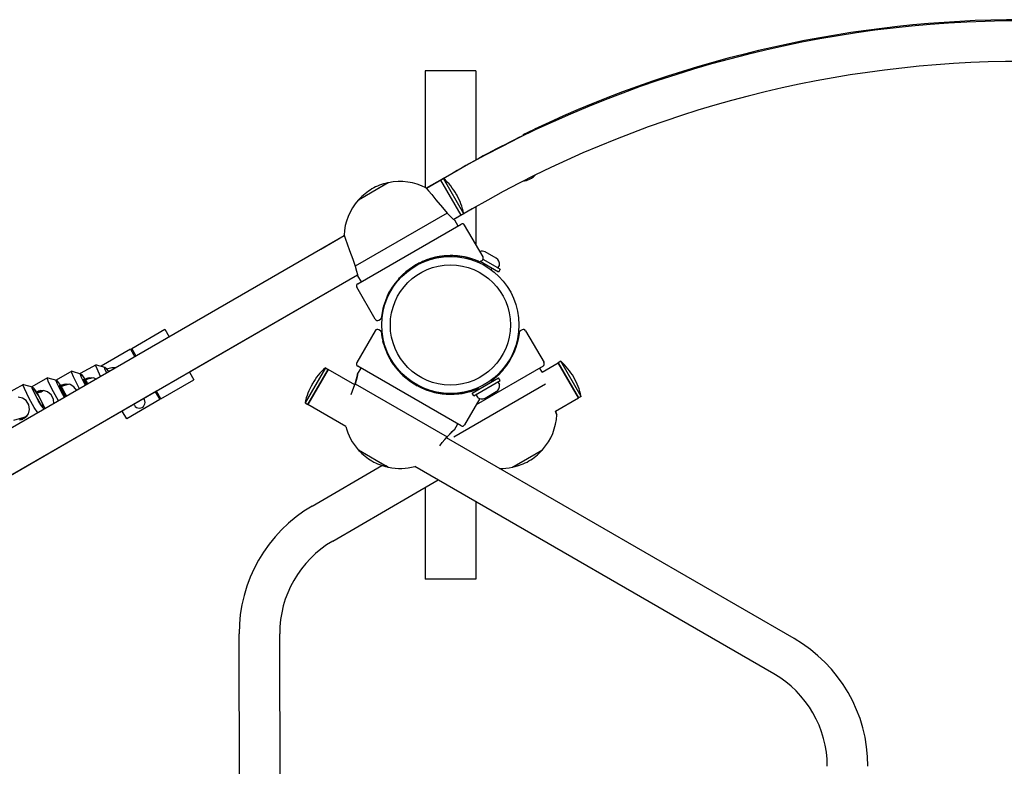
# Model space of a CAD drawing. Units: millimetres. Extents: x -17184 to -3175, y -9468 to 3906.
# Drawn here: x -6938 to -6163, y -5976 to -5389 of the extents above; entities that cross this region are included whole.
import ezdxf

# ---------------------------------------------------------------- set-up
doc = ezdxf.new("R2010")
doc.units = ezdxf.units.MM

# ---------------------------------------------------------------- blocks, each defined once
blk = doc.blocks.new('НЛ-01')
for p, q in [((4023.5, 800), (4019.5, 800)), ((4019.5, 800), (4019.5, 708.21)), ((4055.5, 800), (4023.5, 800)), ((4059.5, 800), (4055.5, 800)), ((4059.5, 800), (4059.5, 729.78)), ((4096.72, 749.77), (4105.76, 754.05)), ((4096.72, 749.77), (4105.76, 754.05)), ((4096.72, 749.77), (4105.76, 754.05)), ((4096.72, 749.77), (4097.09, 749)), ((4096.72, 749.77), (4097.09, 749)), ((4096.72, 749.77), (4097.09, 749)), ((4041.3, 719.55), (4020.49, 707.54)), ((4040.63, 719.04), (4020.57, 707.45)), ((4040.63, 719.04), (4020.57, 707.45)), ((4031.97, 714.04), (4020.57, 707.45)), ((4034.14, 715.29), (4031.97, 714.04)), ((4047.97, 686.32), (4031.97, 714.04)), ((4047.97, 686.32), (4031.97, 714.04)), ((4040.63, 719.04), (4034.14, 715.29)), ((4050.14, 687.57), (4034.14, 715.29)), ((4042.8, 720.29), (4040.63, 719.04)), ((4042.8, 720.28), (4042.8, 720.29)), ((3990.61, 711.88), (3967.05, 698.28)), ((3968.87, 699.54), (3990, 711.74)), ((3990.09, 711.58), (3990, 711.74)), ((3990.09, 711.58), (3990.61, 711.88)), ((4020.57, 707.45), (4020.25, 707.82)), ((4020.25, 707.82), (4020.85, 707.12)), ((4020.85, 707.12), (4022.27, 705.46)), ((3967.05, 698.28), (3967.57, 698.58)), ((3967.48, 698.74), (3968.87, 699.54)), ((3967.57, 698.58), (3967.48, 698.74)), ((4022.27, 705.46), (4024.76, 702.55)), ((4024.76, 702.55), (4028.14, 698.54)), ((4028.14, 698.54), (4033.19, 692.51)), ((4044.2, 702.85), (4044.4, 702.51)), ((4044.4, 702.51), (4044.2, 702.85)), ((4033.19, 692.51), (4036.91, 688.02)), ((4056.63, 691.32), (4042.18, 682.98)), ((4056.63, 691.32), (4047.97, 686.32)), ((4056.63, 691.32), (4055.5, 690.67)), ((4058.8, 692.57), (4056.63, 691.32)), ((4059.5, 692.97), (4059.5, 663.36)), ((4036.91, 688.02), (3964.57, 646.25)), ((4037.48, 687.41), (4036.91, 688.02)), ((4040.2, 684.72), (4037.48, 687.41)), ((4042.03, 683.11), (4040.2, 684.72)), ((4042.59, 682.64), (4042.03, 683.11)), ((4047.97, 686.32), (4042.18, 682.98)), ((4042.18, 682.98), (4042.41, 682.79)), ((4042.41, 682.79), (4042.55, 682.68)), ((4042.55, 682.68), (4042.59, 682.64)), ((4042.59, 682.64), (4045.34, 677.88)), ((4050.14, 687.57), (4047.97, 686.32)), ((3966.54, 632.38), (4047.94, 679.38)), ((4065.17, 653.53), (4050.67, 678.65)), ((3955.91, 670.12), (2981.33, 107.45)), ((3955.87, 670.23), (3937.37, 659.55)), ((3955.91, 670.12), (3937.43, 659.45)), ((3955.91, 670.12), (3955.75, 670.6)), ((3955.75, 670.6), (3956.01, 669.85)), ((3956.01, 669.85), (3956.84, 667.5)), ((3956.84, 667.5), (3958.1, 663.94)), ((3935.21, 658.3), (3937.37, 659.55)), ((3937.37, 659.55), (3937.43, 659.45)), ((3958.1, 663.94), (3960.02, 658.61)), ((3935.21, 658.3), (3935.27, 658.2)), ((3960.02, 658.61), (3962.56, 651.66)), ((3962.56, 651.66), (3964.57, 646.25)), ((4024.35, 652.37), (4020.61, 651.13)), ((4028.18, 653.34), (4024.35, 652.37)), ((4032.06, 654.03), (4028.18, 653.34)), ((4042.76, 654.48), (4041.02, 654.55)), ((4043.65, 654.43), (4042.76, 654.48)), ((4044.1, 654.4), (4043.65, 654.43)), ((4044.32, 654.38), (4044.1, 654.4)), ((4044.43, 654.37), (4044.32, 654.38)), ((4044.55, 654.36), (4044.43, 654.37)), ((4044.59, 654.35), (4044.55, 654.36)), ((4044.63, 654.35), (4044.59, 654.35)), ((4044.66, 654.35), (4044.63, 654.35)), ((4044.73, 654.34), (4044.66, 654.35)), ((4045.77, 654.23), (4044.73, 654.34)), ((4050.47, 653.51), (4045.77, 654.23)), ((4055.09, 652.39), (4050.47, 653.51)), ((4051.83, 653.22), (4052.92, 652.97)), ((4052.92, 652.97), (4054.01, 652.69)), ((4054.01, 652.69), (4055.09, 652.38)), ((4078.64, 643.8), (4065.19, 651.56)), ((4075.58, 652.49), (4066.92, 657.49)), ((3964.57, 646.25), (3965.66, 642.28)), ((4007.3, 643.97), (4007.18, 643.88)), ((4007.3, 643.97), (4007.18, 643.88)), ((4007.3, 643.97), (4007.18, 643.88)), ((4007.42, 644.06), (4007.3, 643.97)), ((4007.42, 644.06), (4007.3, 643.97)), ((4007.42, 644.06), (4007.3, 643.97)), ((4007.54, 644.15), (4007.42, 644.06)), ((4007.54, 644.15), (4007.42, 644.06)), ((4007.54, 644.15), (4007.42, 644.06)), ((4007.64, 644.22), (4007.56, 644.16)), ((4007.64, 644.22), (4007.56, 644.16)), ((4007.57, 644.17), (4007.56, 644.16)), ((4007.66, 644.23), (4007.57, 644.17)), ((4007.73, 644.29), (4007.64, 644.22)), ((4007.73, 644.29), (4007.64, 644.22)), ((4007.74, 644.29), (4007.66, 644.23)), ((4007.82, 644.35), (4007.73, 644.29)), ((4007.82, 644.35), (4007.73, 644.29)), ((4007.78, 644.32), (4007.74, 644.29)), ((4007.8, 644.33), (4007.78, 644.32)), ((4007.81, 644.34), (4007.8, 644.33)), ((4007.81, 644.35), (4007.82, 644.35)), ((4007.82, 644.35), (4007.81, 644.35)), ((4007.81, 644.35), (4007.81, 644.34)), ((4007.81, 644.34), (4007.81, 644.34)), ((4007.81, 644.34), (4007.81, 644.34)), ((4007.82, 644.35), (4007.82, 644.35)), ((4007.82, 644.35), (4007.82, 644.35)), ((4007.82, 644.35), (4007.82, 644.35)), ((4007.82, 644.35), (4007.82, 644.35)), ((4007.82, 644.35), (4007.82, 644.35)), ((4007.82, 644.35), (4007.82, 644.35)), ((4007.82, 644.35), (4007.82, 644.35)), ((4007.82, 644.35), (4007.82, 644.35)), ((4007.82, 644.35), (4007.82, 644.35)), ((4007.82, 644.35), (4007.82, 644.35)), ((4008.29, 644.06), (4008.03, 644.5)), ((4008.29, 644.06), (4008.03, 644.5)), ((4016.95, 649.06), (4016.69, 649.5)), ((4016.93, 649.61), (4017.01, 649.65)), ((4016.93, 649.61), (4016.93, 649.61)), ((4018.63, 650.35), (4018.93, 650.47)), ((4018.93, 650.47), (4019.12, 650.55)), ((4019.12, 650.55), (4019.42, 650.67)), ((4019.42, 650.67), (4019.5, 650.7)), ((4019.5, 650.7), (4019.51, 650.71)), ((4019.5, 650.7), (4019.5, 650.16)), ((4019.51, 650.71), (4019.51, 650.71)), ((4019.51, 650.71), (4019.51, 650.71)), ((4019.51, 650.71), (4019.51, 650.71)), ((4019.51, 650.71), (4019.52, 650.71)), ((4019.52, 650.71), (4019.52, 650.71)), ((4019.52, 650.71), (4019.52, 650.71)), ((4019.52, 650.71), (4019.52, 650.71)), ((4059.5, 650.9), (4059.5, 650.16)), ((4060.87, 650.34), (4061.1, 650.25)), ((4061.1, 650.25), (4060.88, 650.35)), ((4061.1, 650.25), (4061.33, 650.16)), ((4061.33, 650.16), (4061.1, 650.25)), ((4061.49, 650.09), (4061.14, 649.48)), ((4061.33, 650.16), (4061.55, 650.06)), ((4061.55, 650.06), (4061.33, 650.16)), ((4061.55, 650.06), (4061.69, 650)), ((4061.55, 650.06), (4061.68, 650.01)), ((4061.72, 649.99), (4061.71, 649.99)), ((4062.91, 649.91), (4064.44, 650.8)), ((4063.37, 650.18), (4062.91, 649.91)), ((4062.91, 649.91), (4062.91, 649.91)), ((4077.39, 641.63), (4062.98, 649.95)), ((4072.2, 644.63), (4071.53, 643.48)), ((4077.16, 645.23), (4078.12, 646.88)), ((4078.64, 643.8), (4077.39, 641.63)), ((3966.29, 639.17), (3002.95, 82.98)), ((3966.29, 639.17), (3834.06, 562.82)), ((3965.66, 642.28), (3966.22, 639.6)), ((3966.22, 639.6), (3966.38, 638.65)), ((3966.34, 638.88), (3966.29, 639.17)), ((3966.37, 638.7), (3966.34, 638.88)), ((3966.38, 638.64), (3966.37, 638.7)), ((3966.38, 638.65), (3966.38, 638.64)), ((3966.38, 638.64), (3969.13, 633.88)), ((3998.93, 636.43), (3993.76, 629.73)), ((3998.76, 636.24), (3999.48, 637.02)), ((4005.57, 642.66), (3998.93, 636.43)), ((3999.48, 637.02), (4000.21, 637.8)), ((4000.21, 637.8), (4000.96, 638.56)), ((4001.67, 639.25), (4001.84, 639.41)), ((4001.84, 639.41), (4002, 639.57)), ((4002, 639.57), (4002.17, 639.72)), ((4003.72, 641.12), (4004.04, 641.4)), ((4004.04, 641.4), (4004.36, 641.67)), ((4004.36, 641.67), (4004.68, 641.94)), ((3980.3, 604.53), (3965.8, 629.65)), ((3993.76, 629.73), (3989.31, 621.49)), ((3992.76, 628.14), (3992.43, 627.6)), ((3992.76, 628.14), (3992.43, 627.6)), ((3993.09, 628.68), (3992.76, 628.14)), ((3993.09, 628.68), (3992.76, 628.14)), ((3993.42, 629.21), (3993.09, 628.68)), ((3993.42, 629.21), (3993.09, 628.68)), ((3989.31, 621.49), (3986.89, 614.76)), ((3990.04, 623.1), (3990.79, 624.63)), ((3990.79, 624.63), (3991.59, 626.13)), ((3991.59, 626.13), (3992.43, 627.6)), ((3986.46, 613.18), (3986.05, 611.47)), ((3985.1, 605.8), (3985.1, 605.8)), ((3985.1, 605.75), (3985.1, 605.76)), ((3985.1, 605.75), (3985.1, 605.76)), ((3985.12, 605.93), (3985.11, 605.89)), ((3985.12, 605.92), (3985.11, 605.89)), ((3985.11, 605.86), (3985.11, 605.86)), ((3985.15, 606.18), (3985.12, 605.93)), ((3985.18, 606.42), (3985.15, 606.18)), ((3985.21, 606.66), (3985.18, 606.42)), ((3985.7, 609.74), (3985.4, 608.01)), ((3986.05, 611.47), (3985.7, 609.74)), ((3983.04, 603.8), (3984.57, 604.68)), ((3984.57, 604.68), (3984.1, 604.41)), ((3788.58, 581.59), (3814.56, 596.59)), ((3814.56, 596.59), (3818.06, 590.53)), ((3980.3, 595.47), (3965.8, 570.35)), ((3984.57, 595.32), (3983.04, 596.2)), ((3984.1, 595.59), (3984.57, 595.32)), ((3984.57, 595.32), (3984.57, 595.32)), ((3985.1, 594.25), (3985.1, 594.24)), ((3985.12, 594.07), (3985.1, 594.21)), ((3985.12, 594.07), (3985.1, 594.2)), ((3985.12, 594.07), (3985.15, 593.82)), ((3985.15, 593.82), (3985.18, 593.58)), ((3985.18, 593.58), (3985.21, 593.34)), ((4092.95, 588.53), (4093.3, 590.26)), ((4093.3, 590.26), (4093.6, 591.99)), ((4093.79, 593.34), (4093.82, 593.58)), ((4093.82, 593.58), (4093.85, 593.82)), ((4093.85, 593.82), (4093.88, 594.07)), ((4093.88, 594.08), (4093.89, 594.11)), ((4093.89, 594.14), (4093.89, 594.14)), ((4093.89, 594.13), (4093.89, 594.14)), ((4093.89, 594.12), (4093.89, 594.13)), ((4093.89, 594.11), (4093.89, 594.12)), ((4093.9, 594.25), (4093.9, 594.24)), ((4093.9, 594.25), (4093.9, 594.24)), ((4095.96, 596.2), (4094.43, 595.32)), ((4094.43, 595.32), (4094.9, 595.59)), ((4098.7, 595.47), (4113.2, 570.35)), ((3792.08, 575.53), (3788.58, 581.59)), ((3986.62, 586.22), (3986.34, 587.31)), ((3986.34, 587.31), (3987.67, 582.74)), ((3986.92, 585.14), (3986.62, 586.22)), ((3987.24, 584.07), (3986.92, 585.14)), ((3987.67, 582.74), (3989.4, 578.31)), ((4089.85, 578.88), (4092.11, 585.24)), ((4092.54, 586.82), (4092.95, 588.53)), ((3787.62, 581.04), (3764.37, 567.62)), ((3787.62, 581.04), (3791.12, 574.98)), ((3989.4, 578.31), (3991.49, 574.04)), ((4085.47, 570.61), (4089.85, 578.88)), ((3760.48, 568.68), (3748.02, 561.7)), ((3760.42, 567.85), (3760.48, 568.68)), ((3761.25, 565.35), (3760.42, 567.85)), ((3760.48, 568.68), (3760.51, 568.69)), ((3760.51, 568.69), (3760.65, 568.69)), ((3760.65, 568.69), (3767.38, 566.75)), ((3767.22, 566.71), (3767.28, 566.76)), ((3767.4, 565.56), (3767.22, 566.71)), ((3767.28, 566.76), (3767.38, 566.75)), ((3767.38, 566.75), (3768.29, 565.91)), ((3768.72, 565.37), (3773.01, 566.54)), ((3773.01, 566.54), (3776.25, 566.4)), ((3941.02, 566.32), (3925.02, 538.61)), ((3941.02, 566.32), (3943.18, 565.07)), ((3966.38, 561.36), (3969.13, 566.12)), ((4047.94, 520.62), (3966.54, 567.62)), ((3996.43, 566.54), (3998.97, 563.53)), ((4112.46, 567.62), (4059.85, 537.25)), ((4080.21, 563.73), (4085.47, 570.61)), ((4085.58, 570.79), (4085.91, 571.32)), ((4085.58, 570.79), (4085.91, 571.32)), ((4085.91, 571.32), (4086.24, 571.86)), ((4085.91, 571.32), (4086.24, 571.86)), ((4086.24, 571.86), (4086.57, 572.4)), ((4086.24, 571.86), (4086.57, 572.4)), ((4111.72, 562.92), (4109.87, 566.12)), ((4111.72, 562.92), (4124.23, 570.2)), ((4126.39, 571.46), (4124.23, 570.2)), ((4140.33, 542.55), (4124.23, 570.2)), ((4124.23, 570.2), (4140.33, 542.55)), ((4142.49, 543.81), (4126.39, 571.46)), ((3722.32, 558.4), (3709.87, 551.42)), ((3722.27, 557.55), (3722.32, 558.4)), ((3722.32, 558.4), (3722.5, 558.41)), ((3722.5, 558.41), (3729.22, 556.48)), ((3741.4, 563.54), (3728.94, 556.56)), ((3741.34, 563.48), (3741.4, 563.54)), ((3741.46, 562.24), (3741.34, 563.48)), ((3741.4, 563.54), (3741.57, 563.55)), ((3742.6, 559.2), (3741.46, 562.24)), ((3741.57, 563.55), (3748.3, 561.62)), ((3747.39, 549.73), (3742.6, 559.2)), ((3748.14, 561.06), (3748.3, 561.62)), ((3748.96, 558.77), (3748.14, 561.06)), ((3748.3, 561.62), (3749.22, 560.77)), ((3752.14, 552.48), (3748.96, 558.77)), ((3749.22, 560.77), (3750.86, 558.5)), ((3750.86, 558.5), (3753.34, 554.47)), ((3758.36, 558.43), (3752, 556.71)), ((3753.38, 558.07), (3754.26, 558.36)), ((3754.26, 558.36), (3756.51, 558.65)), ((3754.6, 558.15), (3755.49, 558.59)), ((3756.51, 558.65), (3758.71, 558.34)), ((3758.71, 558.34), (3760.76, 557.45)), ((3764.06, 559.36), (3761.25, 565.35)), ((3768.86, 562.13), (3767.4, 565.56)), ((3768.29, 565.91), (3769.94, 563.64)), ((3769.86, 563.76), (3773.14, 564.6)), ((3769.94, 563.64), (3770.36, 562.99)), ((3834.06, 562.82), (3837.56, 556.76)), ((3927.18, 537.36), (3943.18, 565.07)), ((3943.18, 565.07), (3927.18, 537.36)), ((3964.25, 552.91), (3943.18, 565.07)), ((3965.78, 558.25), (3964.82, 554.57)), ((3965.66, 557.72), (3966.22, 560.4)), ((3966.26, 560.63), (3965.78, 558.25)), ((3966.22, 560.4), (3966.38, 561.35)), ((3966.38, 561.36), (3966.26, 560.63)), ((3966.38, 561.35), (3966.38, 561.36)), ((3998.97, 563.53), (4001.72, 560.7)), ((4001.72, 560.7), (4004.67, 558.08)), ((4056.61, 546.37), (4077.39, 558.37)), ((4073.43, 557.34), (4080.21, 563.73)), ((4074.64, 558.33), (4074.32, 558.06)), ((4074.96, 558.6), (4074.64, 558.33)), ((4075.28, 558.88), (4074.96, 558.6)), ((4077, 560.43), (4076.83, 560.28)), ((4077.16, 560.59), (4077, 560.43)), ((4077.33, 560.75), (4077.16, 560.59)), ((4078.64, 556.2), (4077.39, 558.37)), ((4078.79, 562.2), (4078.04, 561.44)), ((4079.52, 562.98), (4078.79, 562.2)), ((4080.24, 563.76), (4079.52, 562.98)), ((4080.65, 564.22), (4080.24, 563.76)), ((4081.04, 564.68), (4080.65, 564.22)), ((4081.43, 565.14), (4081.04, 564.68)), ((4136.5, 559.07), (4136.7, 558.72)), ((4136.7, 558.72), (4136.5, 559.07)), ((3703.25, 553.26), (3688.09, 544.77)), ((3703.19, 552.42), (3703.25, 553.26)), ((3704.04, 549.9), (3703.19, 552.42)), ((3703.25, 553.26), (3703.42, 553.27)), ((3703.42, 553.27), (3710.15, 551.34)), ((3710, 551.3), (3710.15, 551.34)), ((3710.16, 550.15), (3710, 551.3)), ((3710.15, 551.34), (3711.07, 550.49)), ((3711.07, 550.49), (3712.71, 548.22)), ((3723.12, 555.02), (3722.27, 557.55)), ((3726.85, 547.28), (3723.12, 555.02)), ((3729.05, 555.99), (3729.22, 556.48)), ((3729.81, 553.82), (3729.05, 555.99)), ((3729.22, 556.48), (3730.14, 555.63)), ((3732.92, 547.6), (3729.81, 553.82)), ((3730.14, 555.63), (3731.79, 553.36)), ((3731.77, 552.01), (3731.52, 552.06)), ((3731.52, 552.06), (3731.81, 551.02)), ((3731.75, 551.76), (3731.58, 551.66)), ((3731.82, 551.18), (3731.75, 551.76)), ((3731.75, 551.76), (3732.36, 551.21)), ((3733.19, 550.09), (3731.77, 552.01)), ((3731.79, 553.36), (3734.26, 549.33)), ((3731.81, 551.02), (3732.93, 548.65)), ((3732.95, 548.7), (3731.82, 551.18)), ((3732.36, 551.21), (3733.64, 549.28)), ((3733.45, 552.55), (3732.62, 552.06)), ((3739.28, 553.29), (3732.93, 551.58)), ((3734.3, 552.93), (3733.45, 552.55)), ((3734.7, 552.47), (3733.95, 551.85)), ((3735.18, 553.22), (3734.3, 552.93)), ((3735.52, 553.01), (3734.7, 552.47)), ((3736.88, 553.5), (3735.18, 553.22)), ((3736.42, 553.46), (3735.52, 553.01)), ((3740.15, 553.03), (3736.88, 553.5)), ((3743.05, 551.32), (3740.15, 553.03)), ((3745.23, 548.49), (3743.05, 551.32)), ((3743.88, 550.49), (3743.82, 550.45)), ((3750.68, 557.25), (3750.6, 557.2)), ((3750.6, 557.2), (3750.88, 556.15)), ((3750.82, 556.9), (3750.65, 556.8)), ((3751.61, 556.21), (3750.68, 557.25)), ((3750.9, 556.32), (3750.82, 556.9)), ((3750.82, 556.9), (3751.43, 556.35)), ((3750.88, 556.15), (3752.01, 553.78)), ((3752.03, 553.84), (3750.9, 556.32)), ((3751.43, 556.35), (3752.72, 554.42)), ((3753.46, 553.24), (3751.61, 556.21)), ((3751.7, 557.2), (3752.52, 557.68)), ((3751.77, 555.25), (3752.15, 554.5)), ((3752.07, 554.97), (3751.77, 555.25)), ((3752.07, 554.97), (3751.98, 554.83)), ((3752.01, 553.78), (3752.57, 552.75)), ((3752.62, 552.75), (3752.03, 553.84)), ((3752.46, 554.22), (3752.07, 554.97)), ((3752.15, 554.5), (3752.47, 553.85)), ((3752.38, 553.82), (3752.18, 554)), ((3752.18, 554), (3752.78, 552.86)), ((3752.38, 553.82), (3752.31, 553.75)), ((3752.47, 553.85), (3752.33, 553.72)), ((3752.46, 554.22), (3752.35, 554.1)), ((3752.47, 553.85), (3752.38, 553.82)), ((3752.88, 553.47), (3752.46, 554.22)), ((3752.52, 557.68), (3753.38, 558.07)), ((3752.57, 552.75), (3752.58, 552.73)), ((3752.88, 553.47), (3752.58, 553.24)), ((3752.72, 554.42), (3753.42, 553.22)), ((3753.17, 553.1), (3752.77, 552.86)), ((3752.78, 552.86), (3752.79, 552.85)), ((3753.17, 553.1), (3752.88, 553.47)), ((3753.02, 556.99), (3753.77, 557.61)), ((3753.19, 553.08), (3753.17, 553.1)), ((3753.34, 554.47), (3753.9, 553.49)), ((3753.77, 557.61), (3754.6, 558.15)), ((3811.58, 541.76), (3837.56, 556.76)), ((3930.75, 553.54), (3930.95, 553.89)), ((3930.95, 553.89), (3930.75, 553.54)), ((3962.5, 548.18), (3963.57, 551.07)), ((3963.57, 551.07), (3964.57, 553.75)), ((3964.57, 553.75), (3964.25, 552.91)), ((3964.57, 553.75), (3965.66, 557.72)), ((3964.82, 554.57), (3964.57, 553.75)), ((3964.57, 553.75), (4036.91, 511.98)), ((4005.82, 557.14), (4005.57, 557.34)), ((4006.08, 556.95), (4005.82, 557.14)), ((4006.33, 556.75), (4006.08, 556.95)), ((4007.82, 555.65), (4007.75, 555.7)), ((4007.82, 555.65), (4007.82, 555.65)), ((4008.29, 555.94), (4008.03, 555.5)), ((4016.95, 550.94), (4016.69, 550.5)), ((4042.09, 511.98), (4114.43, 553.75)), ((4057.86, 544.2), (4078.64, 556.2)), ((4061.8, 549.37), (4061.14, 550.52)), ((4072.2, 555.37), (4071.53, 556.52)), ((4071.78, 556.09), (4071.82, 556.12)), ((4071.78, 556.09), (4071.82, 556.12)), ((4071.78, 556.09), (4071.82, 556.12)), ((4077.16, 554.77), (4078.12, 553.12)), ((3808.08, 547.82), (3468.77, 351.92)), ((3702.63, 542.51), (3699.25, 543.23)), ((3707.81, 542.08), (3704.04, 549.9)), ((3711.62, 546.74), (3710.16, 550.15)), ((3710.95, 549.3), (3711.01, 549.59)), ((3711.6, 547.4), (3710.95, 549.3)), ((3711.01, 549.59), (3711.7, 549.08)), ((3714.11, 542.39), (3711.6, 547.4)), ((3715.21, 540.08), (3711.62, 546.74)), ((3711.7, 549.08), (3713.11, 547.17)), ((3712.71, 548.22), (3715.19, 544.2)), ((3713.11, 547.17), (3715.31, 543.58)), ((3714.37, 547.41), (3713.55, 546.93)), ((3716.64, 547.19), (3713.85, 546.44)), ((3715.22, 547.79), (3714.37, 547.41)), ((3715.62, 547.33), (3714.87, 546.71)), ((3715.19, 544.2), (3718.62, 537.66)), ((3716.11, 548.08), (3715.22, 547.79)), ((3715.31, 543.58), (3717.99, 538.4)), ((3716.45, 547.87), (3715.62, 547.33)), ((3719.01, 548.34), (3716.11, 548.08)), ((3717.34, 548.32), (3716.45, 547.87)), ((3716.64, 547.19), (3718.73, 548.36)), ((3722.14, 547.43), (3719.01, 548.34)), ((3725.04, 545.07), (3722.14, 547.43)), ((3726.83, 541.61), (3725.04, 545.07)), ((3730.88, 540.2), (3726.85, 547.28)), ((3732.69, 550.11), (3733.08, 549.36)), ((3733, 549.83), (3732.69, 550.11)), ((3733, 549.83), (3732.91, 549.69)), ((3735.67, 542.97), (3732.92, 547.6)), ((3732.93, 548.65), (3733.49, 547.61)), ((3734.35, 546.22), (3732.95, 548.7)), ((3733.38, 549.08), (3733, 549.83)), ((3733.08, 549.36), (3733.39, 548.71)), ((3733.3, 548.68), (3733.11, 548.86)), ((3733.11, 548.86), (3733.7, 547.72)), ((3735.09, 546.8), (3733.19, 550.09)), ((3733.3, 548.68), (3733.24, 548.61)), ((3733.39, 548.71), (3733.25, 548.58)), ((3733.38, 549.08), (3733.27, 548.96)), ((3733.39, 548.71), (3733.3, 548.68)), ((3733.8, 548.33), (3733.38, 549.08)), ((3733.49, 547.61), (3735.36, 544.57)), ((3733.8, 548.33), (3733.5, 548.1)), ((3733.64, 549.28), (3735.34, 546.21)), ((3734.09, 547.96), (3733.7, 547.72)), ((3733.7, 547.72), (3733.9, 547.54)), ((3734.09, 547.96), (3733.8, 548.33)), ((3734.29, 547.78), (3733.88, 547.56)), ((3733.9, 547.54), (3734.19, 547.17)), ((3734.29, 547.78), (3734.09, 547.96)), ((3734.19, 547.17), (3734.61, 546.42)), ((3734.26, 549.33), (3737.2, 543.85)), ((3734.89, 546.63), (3734.29, 547.78)), ((3735.64, 544.29), (3734.35, 546.22)), ((3734.69, 546.82), (3734.43, 546.75)), ((3734.61, 546.79), (3734.43, 546.74)), ((3734.61, 546.79), (3734.69, 546.82)), ((3734.92, 546.14), (3734.61, 546.79)), ((3734.61, 546.42), (3735, 545.67)), ((3734.69, 546.82), (3734.89, 546.63)), ((3734.92, 546.14), (3734.77, 546.12)), ((3735.31, 545.39), (3734.92, 546.14)), ((3735, 545.67), (3735.31, 545.39)), ((3736.2, 544.45), (3735.09, 546.8)), ((3735.34, 546.21), (3736.26, 544.03)), ((3735.36, 544.57), (3736.36, 543.39)), ((3736.25, 543.74), (3735.64, 544.29)), ((3736.25, 543.74), (3736.07, 543.64)), ((3736.47, 543.43), (3736.2, 544.45)), ((3736.26, 544.03), (3736.25, 543.74)), ((3736.36, 543.39), (3736.38, 543.39)), ((3736.38, 543.39), (3736.39, 543.38)), ((3807.12, 547.27), (3810.62, 541.21)), ((3811.58, 541.76), (3808.08, 547.82)), ((3961.4, 545.18), (3962.5, 548.18)), ((4016.93, 550.39), (4016.93, 550.39)), ((4016.94, 550.39), (4016.93, 550.39)), ((4016.93, 550.39), (4017.03, 550.35)), ((4016.93, 550.39), (4016.93, 550.39)), ((4016.93, 550.39), (4016.93, 550.39)), ((4016.93, 550.39), (4016.93, 550.39)), ((4016.93, 550.39), (4016.93, 550.39)), ((4016.93, 550.39), (4016.93, 550.39)), ((4016.93, 550.39), (4016.93, 550.39)), ((4016.93, 550.39), (4016.94, 550.39)), ((4016.93, 550.39), (4017.03, 550.35)), ((4016.94, 550.39), (4016.94, 550.39)), ((4016.94, 550.39), (4016.94, 550.39)), ((4016.94, 550.39), (4016.94, 550.39)), ((4016.94, 550.39), (4016.94, 550.39)), ((4016.94, 550.39), (4016.95, 550.38)), ((4016.95, 550.38), (4016.95, 550.38)), ((4016.95, 550.38), (4016.96, 550.38)), ((4016.96, 550.38), (4016.98, 550.37)), ((4016.98, 550.37), (4017.03, 550.35)), ((4017.03, 550.35), (4017.13, 550.3)), ((4017.03, 550.35), (4017.12, 550.31)), ((4017.03, 550.35), (4017.13, 550.3)), ((4017.12, 550.31), (4017.21, 550.26)), ((4017.13, 550.3), (4017.23, 550.26)), ((4017.13, 550.3), (4017.23, 550.26)), ((4017.21, 550.26), (4017.22, 550.26)), ((4017.22, 550.26), (4017.23, 550.26)), ((4017.24, 550.25), (4017.38, 550.19)), ((4017.24, 550.25), (4017.38, 550.19)), ((4017.24, 550.25), (4017.38, 550.19)), ((4017.38, 550.19), (4017.52, 550.13)), ((4017.38, 550.19), (4017.52, 550.13)), ((4017.38, 550.19), (4017.52, 550.13)), ((4017.52, 550.13), (4017.66, 550.06)), ((4017.52, 550.13), (4017.66, 550.06)), ((4017.52, 550.13), (4017.66, 550.06)), ((4019.5, 549.84), (4019.5, 549.3)), ((4019.52, 549.29), (4028.19, 546.66)), ((4021.86, 548.43), (4020.59, 548.88)), ((4023.14, 548.01), (4021.86, 548.43)), ((4024.42, 547.61), (4023.14, 548.01)), ((4026.41, 547.08), (4025.38, 547.34)), ((4027.45, 546.83), (4026.41, 547.08)), ((4028.49, 546.6), (4027.45, 546.83)), ((4028.19, 546.66), (4037.59, 545.48)), ((4029.09, 546.48), (4028.49, 546.6)), ((4029.68, 546.36), (4029.09, 546.48)), ((4030.28, 546.25), (4029.68, 546.36)), ((4037.24, 545.49), (4037.87, 545.47)), ((4037.24, 545.49), (4037.87, 545.47)), ((4037.59, 545.48), (4046.13, 545.83)), ((4037.87, 545.47), (4038.5, 545.45)), ((4037.87, 545.47), (4038.5, 545.45)), ((4038.5, 545.45), (4039.13, 545.44)), ((4038.5, 545.45), (4039.13, 545.44)), ((4040.83, 545.46), (4039.13, 545.43)), ((4039.5, 545.43), (4044.92, 545.73)), ((4041.93, 545.5), (4039.5, 545.43)), ((4042.53, 545.52), (4040.83, 545.46)), ((4044.41, 545.68), (4041.93, 545.5)), ((4044.23, 545.62), (4042.53, 545.52)), ((4046.94, 545.97), (4044.41, 545.68)), ((4044.92, 545.73), (4050.29, 546.55)), ((4046.13, 545.83), (4053.02, 547.06)), ((4046.94, 545.97), (4050.82, 546.66)), ((4050.29, 546.55), (4055.5, 547.89)), ((4050.82, 546.66), (4054.65, 547.63)), ((4054.6, 547.49), (4056.29, 547.97)), ((4054.65, 547.63), (4058.39, 548.87)), ((4055.5, 547.89), (4055.52, 547.89)), ((4055.52, 547.89), (4055.53, 547.9)), ((4055.53, 547.9), (4055.53, 547.9)), ((4055.53, 547.9), (4055.54, 547.9)), ((4055.54, 547.9), (4055.54, 547.9)), ((4055.54, 547.9), (4055.55, 547.9)), ((4055.55, 547.9), (4055.55, 547.9)), ((4056.29, 547.97), (4057.96, 548.54)), ((4057.86, 544.2), (4056.61, 546.37)), ((4057.96, 548.54), (4059.61, 549.15)), ((4058.18, 548.79), (4059.25, 549.2)), ((4059.25, 549.2), (4060.32, 549.63)), ((4059.49, 549.29), (4059.48, 549.29)), ((4059.48, 549.29), (4059.48, 549.29)), ((4059.48, 549.29), (4059.48, 549.29)), ((4059.48, 549.29), (4059.48, 549.29)), ((4059.5, 549.3), (4059.49, 549.29)), ((4059.49, 549.29), (4059.49, 549.29)), ((4059.49, 549.29), (4059.49, 549.29)), ((4059.49, 549.29), (4059.49, 549.29)), ((4059.5, 549.84), (4059.5, 549.3)), ((4059.78, 549.41), (4059.5, 549.3)), ((4060.08, 549.53), (4059.78, 549.41)), ((4059.84, 544.77), (4060.79, 543.12)), ((4060.37, 549.65), (4060.08, 549.53)), ((4060.32, 549.63), (4061.39, 550.09)), ((4060.87, 549.66), (4061.08, 549.74)), ((4061.08, 549.74), (4061.28, 549.83)), ((4061.28, 549.83), (4061.49, 549.91)), ((4061.39, 550.09), (4061.34, 550.06)), ((4066.92, 542.51), (4075.58, 547.51)), ((4142.49, 543.81), (4140.33, 542.55)), ((3705.53, 540.43), (3702.63, 542.51)), ((3707.52, 537.21), (3705.53, 540.43)), ((3708.1, 533.41), (3707.52, 537.21)), ((3711.83, 535.03), (3707.81, 542.08)), ((3714.57, 530.78), (3711.83, 535.03)), ((3714.53, 541.65), (3714.11, 542.39)), ((3716.74, 538.06), (3714.53, 541.65)), ((3717.51, 536.45), (3715.21, 540.08)), ((3718.14, 536.15), (3716.74, 538.06)), ((3719.01, 534.46), (3717.51, 536.45)), ((3717.99, 538.4), (3718.86, 536.09)), ((3718.83, 535.63), (3718.14, 536.15)), ((3718.62, 537.66), (3719.77, 534.78)), ((3718.86, 536.09), (3718.83, 535.63)), ((3727.13, 538.03), (3726.83, 541.61)), ((3810.62, 541.21), (3784.64, 526.21)), ((3790.23, 537.52), (3790.67, 536.77)), ((3798.03, 542.02), (3798.46, 541.27)), ((3925.02, 538.61), (3927.18, 537.36)), ((3957.13, 520.07), (3927.18, 537.36)), ((4062.62, 542.05), (4050.67, 521.35)), ((4122.32, 532.06), (4140.33, 542.55)), ((3705.41, 527.6), (3695.42, 524.9)), ((3701.71, 525.56), (3705.03, 527.26)), ((3702.44, 526.45), (3706.36, 528.64)), ((3705.03, 527.26), (3707.23, 530.05)), ((3707.23, 530.05), (3708.1, 533.41)), ((3719.79, 533.88), (3719.01, 534.46)), ((3719.77, 534.78), (3719.88, 533.98)), ((3719.88, 533.98), (3719.79, 533.88)), ((3719.83, 533.82), (3719.88, 533.98)), ((3784.64, 526.21), (3781.14, 532.27)), ((4122.32, 532.06), (4122.83, 530.6)), ((4122.83, 530.6), (4122.32, 532.06)), ((4122.83, 530.6), (4123.15, 529.7)), ((4123.15, 529.7), (4122.83, 530.6)), ((4123.15, 529.7), (4123.25, 529.4)), ((4123.25, 529.4), (4123.15, 529.7)), ((3700.26, 525.29), (3701.71, 525.56)), ((3702.44, 526.45), (3700.4, 525.31)), ((3701.55, 525.95), (3702.01, 525.94)), ((3702.01, 525.94), (3702.48, 525.95)), ((3702.44, 526.45), (3702.16, 526.72)), ((3702.44, 526.45), (3702.44, 526.45)), ((3702.48, 525.95), (3702.94, 525.99)), ((4042.59, 517.36), (4045.34, 522.12)), ((4035.09, 509.78), (4036.91, 511.98)), ((4036.91, 511.98), (4036.34, 511.29)), ((4036.91, 511.98), (4039.8, 514.91)), ((4037.48, 512.59), (4036.91, 511.98)), ((4040.2, 515.28), (4037.48, 512.59)), ((4039.8, 514.91), (4041.77, 516.67)), ((4042.03, 516.89), (4040.2, 515.28)), ((4041.77, 516.67), (4042.58, 517.35)), ((4042.59, 517.36), (4042.03, 516.89)), ((4042.58, 517.35), (4042.59, 517.36)), ((4031.08, 504.96), (4033.13, 507.41)), ((4033.13, 507.41), (4035.09, 509.78)), ((4310.26, 353.14), (4036.34, 511.29)), ((3967.57, 501.42), (3967.05, 501.72)), ((3967.05, 501.72), (3990.61, 488.12)), ((3967.57, 501.42), (3967.48, 501.26)), ((3988.61, 489.06), (3967.48, 501.26)), ((4088.39, 488.12), (4111.95, 501.72)), ((4110.13, 500.46), (4089, 488.26)), ((4111.52, 501.26), (4110.13, 500.46)), ((4111.95, 501.72), (4111.43, 501.42)), ((4111.43, 501.42), (4111.52, 501.26)), ((3930.7, 457.51), (3985.54, 489.44)), ((3990, 488.26), (3988.61, 489.06)), ((4294.26, 325.43), (4011.46, 488.7)), ((3990.09, 488.42), (3990, 488.26)), ((3990.61, 488.12), (3990.09, 488.42)), ((4088.91, 488.42), (4088.39, 488.12)), ((4088.91, 488.42), (4089, 488.26)), ((3946.8, 429.86), (4029.74, 478.15)), ((4019.5, 472.19), (4019.5, 400)), ((4059.5, 460.97), (4059.5, 400)), ((4023.5, 400), (4019.5, 400)), ((4055.5, 400), (4023.5, 400)), ((4059.5, 400), (4055.5, 400)), ((3873.88, 139.93), (3873.07, 356.84)), ((3905.88, 140.05), (3905.07, 356.96))]:
    blk.add_line(p, q)
blk.add_circle((4039.5, 600), 54)
for centre, radius, start, end in [((4489.79, -58.92), 898.31, 60, 120), ((4489.63, -57.77), 898, 64.68059, 115.30714), ((4489.63, -57.77), 898, 64.68059, 115.30714), ((4489.63, -57.77), 898, 64.68059, 115.30714), ((4489.79, -58.92), 866.31, 61.75599, 120), ((4490.45, -58.4), 898.31, 115.9748, 120), ((3999.88, 677.26), 51.18, 29.77708, 47.98423), ((4008.54, 682.26), 51.18, 47.98014, 47.98423), ((4094.99, 729.19), 16, 278.12436, 288.1684), ((4094.99, 729.19), 16, 288.1684, 315.09165), ((3998.4, 671.19), 41.41, 120, 138.29423), ((3998.4, 671.19), 41.41, 101.70577, 120), ((3990.86, 711.45), 0.5, 101.84169, 120), ((3999.79, 668.87), 44, 62.30866, 101.84169), ((3999.71, 668.83), 44, 138.15831, 177.69132), ((3967.3, 697.85), 0.5, 120, 138.15831), ((4000.08, 676.92), 51.18, 12.01577, 30.22292), ((4048.94, 677.65), 2, 30, 120), ((3985.26, 668.96), 51.18, 192.01577, 192.15288), ((4039.75, 599.57), 55, 67.41083, 172.58917), ((4033.72, 616.88), 36.66, 108.9869, 109.43386), ((4064.26, 652.88), 5.32, 59.99998, 107.89551), ((4063.44, 652.53), 2, 300, 30), ((4072.92, 647.88), 5.32, 351.03945, 60.00002), ((4039.75, 599.57), 55, 66.13349, 67.41083), ((4039.75, 599.57), 55, 66.13351, 66.64637), ((4062.41, 650.78), 1, 246.13484, 300.09065), ((4062.41, 650.78), 1, 246.13351, 300), ((4062.41, 650.78), 1, 246.13351, 300), ((4062.37, 651.91), 2, 299.99914, 300), ((4076.73, 645.48), 0.5, 240, 330), ((4077.68, 647.13), 0.5, 330, 351.03945), ((3967.54, 630.65), 2, 120, 210), ((4039.75, 599.57), 55, 147.38309, 149.35489), ((3984.07, 605.55), 1, 300, 353.86649), ((3984.07, 605.55), 1, 300, 353.86649), ((4039.75, 599.57), 55, 172.58917, 173.86649), ((3982.04, 605.53), 2, 210, 300), ((3983.1, 606.15), 2, 300, 300.00086), ((3982.04, 594.47), 2, 60, 150), ((3983.1, 593.85), 2, 59.99914, 60), ((3984.07, 594.45), 1, 6.13484, 60.09065), ((3984.07, 594.45), 1, 6.13351, 60), ((4039.75, 600.43), 55, 186.13349, 187.41083), ((4039.75, 600.43), 55, 186.13351, 186.64637), ((4039.75, 600.43), 55, 187.41083, 292.58917), ((4039.25, 600.43), 55, 306.26291, 352.58917), ((4039.25, 600.43), 55, 352.58917, 353.86649), ((4039.25, 600.43), 55, 353.43917, 353.49442), ((4039.25, 600.43), 55, 353.43243, 353.43403), ((4094.93, 594.45), 1, 120, 173.86649), ((4094.93, 594.45), 1, 120, 173.86649), ((4095.9, 593.85), 2, 120, 120.00086), ((4096.96, 594.47), 2, 30, 120), ((3975.27, 528.3), 51.18, 132.01577, 150.22292), ((3967.54, 569.35), 2, 150, 240), ((4039.25, 600.43), 55, 327.38309, 329.35489), ((4111.46, 569.35), 2, 300, 30), ((4092.28, 533.31), 51.18, 29.98915, 48.1963), ((4027.77, 586.55), 36.66, 228.9869, 229.43386), ((4092.48, 532.97), 51.18, 12.22784, 30.43499), ((3975.07, 527.96), 51.18, 149.77708, 167.98423), ((4072.92, 552.12), 5.32, 299.99998, 8.96055), ((4076.73, 554.52), 0.5, 30, 120), ((4077.68, 552.87), 0.5, 8.96055, 30), ((4039.75, 600.43), 55, 267.38309, 269.35489), ((4039.25, 600.43), 55, 270.26044, 293.73709), ((4045.28, 583.12), 36.66, 288.9869, 289.43386), ((4060.27, 545.02), 0.5, 120, 210), ((4061.23, 543.37), 0.5, 210, 231.03945), ((4039.75, 600.43), 55, 292.58917, 293.28309), ((4064.26, 547.12), 5.32, 231.03945, 300.00002), ((3794.56, 539.02), 4.5, 210, 30), ((4079.29, 531.17), 44, 318.15831, 357.69132), ((3999.71, 531.17), 44, 194.61271, 221.84169), ((4048.94, 522.35), 2, 240, 330), ((3967.3, 502.15), 0.5, 221.84169, 240), ((3998.4, 528.81), 41.41, 221.70577, 240), ((4080.6, 528.81), 41.41, 300, 318.29423), ((4111.7, 502.15), 0.5, 300, 318.15831), ((3998.4, 528.81), 41.41, 240, 258.29423), ((3999.79, 531.13), 44, 258.15831, 285.38729), ((4080.6, 528.81), 41.41, 281.70577, 300), ((3990.86, 488.55), 0.5, 240, 258.15831), ((4079.21, 531.13), 44, 268.64188, 281.84169), ((4088.14, 488.55), 0.5, 281.84169, 300), ((3989.07, 357.27), 116, 120.21207, 180.21207), ((3989.07, 357.27), 84, 120.21207, 180.21207), ((4252.26, 252.68), 116, 0, 60), ((4252.26, 252.68), 84, 0, 60)]:
    blk.add_arc(centre, radius, start, end)
blk.add_ellipse((4039.5, 600), major_axis=(47.3, 0), ratio=1)
for points, knots in [([(4061.55, 650.06), (4061.53, 650.07), (4061.51, 650.08), (4061.25, 650.19), (4061.01, 650.3), (4060.34, 650.56), (4059.92, 650.73), (4059.24, 651), (4058.99, 651.1), (4057.66, 651.57), (4056.58, 651.91), (4055.35, 652.31), (4055.2, 652.35), (4054.94, 652.43), (4054.84, 652.46), (4052.59, 652.96), (4050.47, 653.56), (4047.37, 654.04), (4046.44, 654.15), (4045.24, 654.3), (4044.99, 654.32), (4043.63, 654.44), (4042.53, 654.51), (4041, 654.55), (4040.57, 654.56), (4039.88, 654.57), (4039.62, 654.57), (4037.75, 654.51), (4036.13, 654.47), (4033.92, 654.26), (4033.32, 654.21), (4031.05, 653.85), (4029.36, 653.6), (4026.28, 652.91), (4024.9, 652.49), (4023.48, 652.11), (4023.47, 652.1), (4023.45, 652.1)], [0.000013, 0.000013, 0.000013, 0.000013, 0.086888, 0.086888, 1.096304, 1.096304, 2.844291, 2.844291, 3.899244, 3.899244, 8.268888, 8.268888, 8.873282, 8.873282, 9.297257, 9.297257, 17.744744, 17.744744, 21.373907, 21.373907, 22.366058, 22.366058, 26.614042, 26.614042, 28.271876, 28.271876, 29.259297, 29.259297, 35.485583, 35.485583, 37.79743, 37.79743, 44.359369, 44.359369, 49.93314, 49.93314, 50, 50, 50, 50]), ([(4032.06, 654.03), (4032.12, 654.04), (4032.19, 654.04), (4032.31, 654.06), (4032.37, 654.07), (4032.53, 654.09), (4032.63, 654.1), (4032.76, 654.12), (4032.78, 654.12), (4033.06, 654.16), (4033.31, 654.19), (4034.05, 654.27), (4034.54, 654.32), (4035.64, 654.42), (4036.24, 654.46), (4037.44, 654.52), (4038.03, 654.54), (4038.87, 654.56), (4039.12, 654.56), (4039.62, 654.57), (4039.88, 654.57), (4040.21, 654.57), (4040.29, 654.56), (4040.58, 654.56), (4040.8, 654.56), (4041.02, 654.55)], [0, 0, 0, 0, 0.242537, 0.242537, 0.485074, 0.485074, 0.867946, 0.867946, 0.970148, 0.970148, 1.940297, 1.940297, 3.880594, 3.880594, 6.280594, 6.280594, 8.680594, 8.680594, 9.701667, 9.701667, 10.762879, 10.762879, 11.080594, 11.080594, 12, 12, 12, 12]), ([(4020.82, 651.21), (4020.44, 651.07), (4020.06, 650.92), (4019.62, 650.75), (4019.56, 650.73), (4019.24, 650.6), (4018.99, 650.5), (4018.67, 650.37), (4018.61, 650.34), (4017.93, 650.06), (4017.31, 649.77), (4016.66, 649.49), (4016.63, 649.47), (4016.43, 649.38), (4016.26, 649.3), (4015.62, 648.99), (4015.14, 648.76), (4014.03, 648.19), (4013.4, 647.85), (4012.25, 647.2), (4011.72, 646.89), (4011.2, 646.58)], [0, 0, 0, 0, 3.678538, 3.678538, 4.277686, 4.277686, 6.782143, 6.782143, 7.357076, 7.357076, 13.448964, 13.448964, 13.757076, 13.757076, 15.446601, 15.446601, 20.157076, 20.157076, 26.557076, 26.557076, 32, 32, 32, 32]), ([(4016.93, 649.61), (4016.93, 649.61), (4016.93, 649.61), (4016.95, 649.62), (4016.97, 649.63), (4017.01, 649.65), (4017.03, 649.65), (4017.09, 649.68), (4017.13, 649.7), (4017.21, 649.74), (4017.26, 649.76), (4017.36, 649.8), (4017.41, 649.83), (4017.48, 649.86), (4017.5, 649.86), (4017.53, 649.88), (4017.54, 649.88), (4017.55, 649.89), (4017.56, 649.89), (4017.58, 649.9), (4017.59, 649.9), (4017.6, 649.91), (4017.6, 649.91), (4017.62, 649.92), (4017.63, 649.92), (4017.65, 649.93), (4017.65, 649.93), (4017.66, 649.94)], [0.008395, 0.008395, 0.008395, 0.008395, 0.016791, 0.016791, 1.791214, 1.791214, 3.582429, 3.582429, 7.156462, 7.156462, 11.556462, 11.556462, 15.956462, 15.956462, 17.752629, 17.752629, 18.546232, 18.546232, 19.339347, 19.339347, 20.132463, 20.132463, 20.397269, 20.397269, 21.455191, 21.455191, 22, 22, 22, 22]), ([(3985.12, 594.07), (3985.39, 591.78), (3985.8, 589.5), (3986.9, 585.03), (3987.59, 582.83), (3989.25, 578.53), (3990.21, 576.43), (3991.6, 573.85), (3991.91, 573.31), (3992.23, 572.75), (3992.23, 572.73), (3993.12, 571.31), (3993.98, 569.88), (3996.29, 566.65), (3997.74, 564.86), (4000.3, 562.09), (4001.33, 561.05), (4002.41, 560.05)], [0, 0, 0, 0, 8.873282, 8.873282, 17.744744, 17.744744, 26.614042, 26.614042, 29.017438, 29.017438, 29.086378, 29.086378, 35.485583, 35.485583, 44.359369, 44.359369, 50, 50, 50, 50]), ([(3996.43, 566.54), (3996.39, 566.59), (3996.35, 566.64), (3996.28, 566.74), (3996.24, 566.79), (3996.12, 566.94), (3996.05, 567.04), (3995.82, 567.34), (3995.67, 567.54), (3995.22, 568.14), (3994.93, 568.55), (3994.3, 569.45), (3993.97, 569.95), (3993.31, 570.95), (3993, 571.46), (3992.54, 572.21), (3992.39, 572.46), (3992.24, 572.73), (3992.23, 572.75), (3992.08, 573), (3991.95, 573.23), (3991.71, 573.66), (3991.6, 573.85), (3991.49, 574.04)], [0, 0, 0, 0, 0.242537, 0.242537, 0.485074, 0.485074, 0.970148, 0.970148, 1.940297, 1.940297, 3.880594, 3.880594, 6.280594, 6.280594, 8.680594, 8.680594, 9.886833, 9.886833, 9.960735, 9.960735, 11.080594, 11.080594, 12, 12, 12, 12]), ([(4004.5, 558.22), (4004.8, 557.96), (4005.12, 557.7), (4005.75, 557.2), (4006.07, 556.95), (4006.93, 556.29), (4007.49, 555.9), (4008.06, 555.48), (4008.09, 555.46), (4008.7, 555.03), (4009.3, 554.63), (4010.5, 553.85), (4011.11, 553.47), (4012.25, 552.8), (4012.78, 552.5), (4013.31, 552.2)], [0, 0, 0, 0, 3.678538, 3.678538, 7.357076, 7.357076, 13.448964, 13.448964, 13.757076, 13.757076, 20.157076, 20.157076, 26.557076, 26.557076, 32, 32, 32, 32]), ([(4007.82, 555.65), (4007.82, 555.65), (4007.82, 555.65), (4007.8, 555.66), (4007.79, 555.67), (4007.75, 555.7), (4007.73, 555.71), (4007.68, 555.75), (4007.65, 555.77), (4007.57, 555.83), (4007.52, 555.86), (4007.44, 555.92), (4007.4, 555.96), (4007.33, 556), (4007.32, 556.01), (4007.29, 556.03), (4007.28, 556.04), (4007.27, 556.05), (4007.26, 556.05), (4007.25, 556.07), (4007.24, 556.07), (4007.23, 556.08), (4007.22, 556.08), (4007.21, 556.09), (4007.2, 556.1), (4007.19, 556.11), (4007.18, 556.11), (4007.18, 556.12)], [0.008395, 0.008395, 0.008395, 0.008395, 0.016791, 0.016791, 1.791214, 1.791214, 3.582429, 3.582429, 7.156462, 7.156462, 11.556462, 11.556462, 15.956462, 15.956462, 17.752629, 17.752629, 18.546232, 18.546232, 19.339347, 19.339347, 20.132463, 20.132463, 20.397269, 20.397269, 21.455191, 21.455191, 22, 22, 22, 22])]:
    blk.add_open_spline(points, degree=3, knots=knots)

msp = doc.modelspace()

# ---------------------------------------------------------------- block references
msp.add_blockref('НЛ-01', (-10638.17, -6229.11))

doc.saveas('drawing.dxf')
